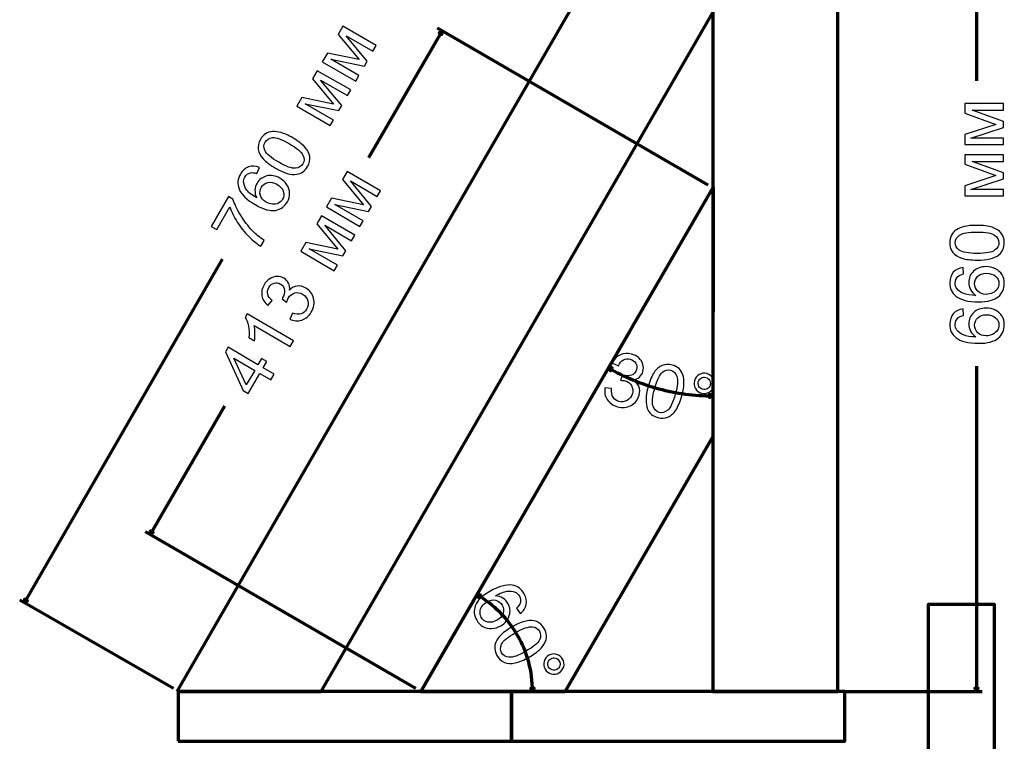
# Model space of a CAD drawing. Units: millimetres. Extents: x -2250 to 2250, y -2400 to 2400.
# Drawn here: x -1450 to -751, y 603 to 1115 of the extents above; entities that cross this region are included whole.
import ezdxf

# ---------------------------------------------------------------- set-up
doc = ezdxf.new("R2010")
doc.units = ezdxf.units.MM
doc.header["$MEASUREMENT"] = 0
doc.layers.add('layer 1', color=7, linetype='Continuous')

msp = doc.modelspace()

# ---------------------------------------------------------------- linework, layer by layer
at = {"layer": 'layer 1', "color": 250, "lineweight": 70}
for points in [[(-805.2772, 305.8503), (-757.9864, 305.8503), (-757.9864, 699.9403), (-805.2772, 699.9403), (-805.2772, 305.8503)], [(-1337.2987, 602.7655), (-1100.8447, 602.7655), (-1100.8447, 638.2335), (-1337.2987, 638.2335), (-1337.2987, 602.7655)], [(-1100.8447, 602.7655), (-864.3907, 602.7655), (-864.3907, 638.2335), (-1100.8447, 638.2335), (-1100.8447, 602.7655)]]:
    msp.add_lwpolyline(points, close=True, dxfattribs=at)
for points in [[(-958.1041, 1296.948), (-958.1041, 1296.948), (-1338.3214, 638.2087), (-1338.3214, 638.2087)], [(-1235.9339, 638.2209), (-1235.9339, 638.2209), (-958.0826, 1119.6077), (-958.0826, 1119.6077)], [(-957.6436, 996.1888), (-957.6436, 996.1888), (-1165.2344, 638.2335), (-1165.2344, 638.2335)], [(-957.6436, 996.1888), (-957.6436, 996.1888), (-957.9869, 818.8488), (-957.9869, 818.8488)], [(-1062.847, 638.0352), (-1062.847, 638.0352), (-957.9869, 818.8488), (-957.9869, 818.8488)], [(-1338.3214, 638.2087), (-1338.3214, 638.2087), (-1235.9339, 638.2209), (-1235.9339, 638.2209)], [(-1165.2344, 638.2335), (-1165.2344, 638.2335), (-1062.847, 638.0352), (-1062.847, 638.0352)]]:
    msp.add_open_spline(points, degree=3, dxfattribs=at)
msp.add_open_spline([(-957.9871, 638.2335), (-957.9871, 638.2335), (-957.9871, 1298.3342), (-957.9871, 1298.3342), (-957.9871, 1298.3342), (-869.3169, 1298.3342), (-869.3169, 1298.3342), (-869.3169, 1298.3342), (-869.3169, 638.2335), (-869.3169, 638.2335), (-869.3169, 638.2335), (-957.9871, 638.2335), (-957.9871, 638.2335)], degree=3, knots=[0, 0, 0, 0, 0.25, 0.25, 0.25, 0.5, 0.5, 0.5, 0.75, 0.75, 0.75, 1, 1, 1, 1], dxfattribs=at)
at = {"layer": 'layer 1', "color": 155, "lineweight": 70}
for points in [[(-770.7944, 1298.3342), (-770.7944, 1298.3342), (-770.7944, 1071.4954), (-770.7944, 1071.4954)], [(-1149.9764, 1106.938), (-1149.9764, 1106.938), (-1202.1664, 1016.9451), (-1202.1664, 1016.9451)], [(-961.3441, 997.5436), (-961.3441, 997.5436), (-1153.3335, 1108.8849), (-1153.3335, 1108.8849)], [(-957.6436, 996.1888), (-957.6436, 996.1888), (-1015.2558, 896.8463), (-1015.2558, 896.8463)], [(-957.6436, 996.1888), (-957.6436, 996.1888), (-957.9871, 867.5314), (-957.9871, 867.5314)], [(-1446.4229, 701.0518), (-1446.4229, 701.0518), (-1305.9549, 945.0645), (-1305.9549, 945.0645)], [(-1017.2027, 893.4892), (-1017.2027, 893.4892), (-1033.9854, 864.5502), (-1033.9854, 864.5502)], [(-1032.0385, 867.9073), (-1020.7954, 861.3871), (-1008.7941, 856.4017), (-996.3544, 853.0378)], [(-770.7944, 869.0939), (-770.7944, 869.0939), (-770.7944, 638.2335), (-770.7944, 638.2335)], [(-957.9975, 863.6506), (-957.9975, 863.6506), (-958.0499, 844.0158), (-958.0499, 844.0158)], [(-996.3544, 853.0378), (-983.9147, 849.6739), (-971.0365, 847.9313), (-958.0395, 847.8966)], [(-1304.3966, 840.6664), (-1304.3966, 840.6664), (-1357.2238, 749.5748), (-1357.2238, 749.5748)], [(-1168.5915, 640.1804), (-1168.5915, 640.1804), (-1360.5809, 751.5217), (-1360.5809, 751.5217)], [(-1165.2344, 638.2335), (-1165.2344, 638.2335), (-1116.0318, 723.0751), (-1116.0318, 723.0751)], [(-1096.4795, 677.8405), (-1103.3052, 689.6895), (-1113.1904, 699.7761), (-1125.4279, 706.8731)], [(-1340.662, 640.1696), (-1340.662, 640.1696), (-1449.7862, 702.9879), (-1449.7862, 702.9879)], [(-1085.8874, 638.2335), (-1085.8874, 652.3801), (-1089.6538, 665.9915), (-1096.4795, 677.8405)], [(-1165.2344, 638.2335), (-1165.2344, 638.2335), (-1088.2261, 638.2335), (-1088.2261, 638.2335)], [(-865.4361, 638.2335), (-865.4361, 638.2335), (-766.9136, 638.2335), (-766.9136, 638.2335)]]:
    msp.add_open_spline(points, degree=3, dxfattribs=at)
at = {"layer": 'layer 1', "color": 155}
for points, knots in [([(-1235.0953, 1085.0231), (-1235.0953, 1085.0231), (-1231.4873, 1091.2894), (-1231.4873, 1091.2894), (-1231.4873, 1091.2894), (-1208.8595, 1086.5821), (-1208.8595, 1086.5821), (-1208.8595, 1086.5821), (-1223.8929, 1104.4841), (-1223.8929, 1104.4841), (-1223.8929, 1104.4841), (-1220.5577, 1110.2828), (-1220.5577, 1110.2828), (-1220.5577, 1110.2828), (-1196.7807, 1096.5899), (-1196.7807, 1096.5899), (-1196.7807, 1096.5899), (-1199.0951, 1092.5565), (-1199.0951, 1092.5565), (-1199.0951, 1092.5565), (-1218.2385, 1103.583), (-1218.2385, 1103.583), (-1218.2385, 1103.583), (-1203.1431, 1085.5311), (-1203.1431, 1085.5311), (-1203.1431, 1085.5311), (-1205.2199, 1081.9212), (-1205.2199, 1081.9212), (-1205.2199, 1081.9212), (-1229.1092, 1086.821), (-1229.1092, 1086.821), (-1229.1092, 1086.821), (-1209.048, 1075.2754), (-1209.048, 1075.2754), (-1209.048, 1075.2754), (-1211.3184, 1071.3301), (-1211.3184, 1071.3301), (-1211.3184, 1071.3301), (-1235.0953, 1085.0231), (-1235.0953, 1085.0231)], [0, 0, 0, 0, 0.07692308, 0.07692308, 0.07692308, 0.15384615, 0.15384615, 0.15384615, 0.23076923, 0.23076923, 0.23076923, 0.30769231, 0.30769231, 0.30769231, 0.38461538, 0.38461538, 0.38461538, 0.46153846, 0.46153846, 0.46153846, 0.53846154, 0.53846154, 0.53846154, 0.61538462, 0.61538462, 0.61538462, 0.69230769, 0.69230769, 0.69230769, 0.76923077, 0.76923077, 0.76923077, 0.84615385, 0.84615385, 0.84615385, 0.92307692, 0.92307692, 0.92307692, 1, 1, 1, 1]), ([(-1253.2454, 1053.4938), (-1253.2454, 1053.4938), (-1249.6374, 1059.7601), (-1249.6374, 1059.7601), (-1249.6374, 1059.7601), (-1227.0096, 1055.0528), (-1227.0096, 1055.0528), (-1227.0096, 1055.0528), (-1242.043, 1072.9549), (-1242.043, 1072.9549), (-1242.043, 1072.9549), (-1238.7078, 1078.7535), (-1238.7078, 1078.7535), (-1238.7078, 1078.7535), (-1214.9308, 1065.0607), (-1214.9308, 1065.0607), (-1214.9308, 1065.0607), (-1217.2452, 1061.0272), (-1217.2452, 1061.0272), (-1217.2452, 1061.0272), (-1236.3886, 1072.0537), (-1236.3886, 1072.0537), (-1236.3886, 1072.0537), (-1221.2932, 1054.0018), (-1221.2932, 1054.0018), (-1221.2932, 1054.0018), (-1223.37, 1050.392), (-1223.37, 1050.392), (-1223.37, 1050.392), (-1247.2593, 1055.2918), (-1247.2593, 1055.2918), (-1247.2593, 1055.2918), (-1227.198, 1043.7461), (-1227.198, 1043.7461), (-1227.198, 1043.7461), (-1229.4685, 1039.8009), (-1229.4685, 1039.8009), (-1229.4685, 1039.8009), (-1253.2454, 1053.4938), (-1253.2454, 1053.4938)], [0, 0, 0, 0, 0.07692308, 0.07692308, 0.07692308, 0.15384615, 0.15384615, 0.15384615, 0.23076923, 0.23076923, 0.23076923, 0.30769231, 0.30769231, 0.30769231, 0.38461538, 0.38461538, 0.38461538, 0.46153846, 0.46153846, 0.46153846, 0.53846154, 0.53846154, 0.53846154, 0.61538462, 0.61538462, 0.61538462, 0.69230769, 0.69230769, 0.69230769, 0.76923077, 0.76923077, 0.76923077, 0.84615385, 0.84615385, 0.84615385, 0.92307692, 0.92307692, 0.92307692, 1, 1, 1, 1]), ([(-779.2347, 1026.2497), (-779.2347, 1026.2497), (-779.2347, 1033.411), (-779.2347, 1033.411), (-779.2347, 1033.411), (-757.2566, 1040.6695), (-757.2566, 1040.6695), (-757.2566, 1040.6695), (-779.2347, 1048.704), (-779.2347, 1048.704), (-779.2347, 1048.704), (-779.2347, 1055.3538), (-779.2347, 1055.3538), (-779.2347, 1055.3538), (-751.7709, 1055.3538), (-751.7709, 1055.3538), (-751.7709, 1055.3538), (-751.7709, 1050.6972), (-751.7709, 1050.6972), (-751.7709, 1050.6972), (-773.8813, 1050.6972), (-773.8813, 1050.6972), (-773.8813, 1050.6972), (-751.7709, 1042.6097), (-751.7709, 1042.6097), (-751.7709, 1042.6097), (-751.7709, 1038.447), (-751.7709, 1038.447), (-751.7709, 1038.447), (-774.9396, 1030.8005), (-774.9396, 1030.8005), (-774.9396, 1030.8005), (-751.7709, 1030.8005), (-751.7709, 1030.8005), (-751.7709, 1030.8005), (-751.7709, 1026.2497), (-751.7709, 1026.2497), (-751.7709, 1026.2497), (-779.2347, 1026.2497), (-779.2347, 1026.2497)], [0, 0, 0, 0, 0.07692308, 0.07692308, 0.07692308, 0.15384615, 0.15384615, 0.15384615, 0.23076923, 0.23076923, 0.23076923, 0.30769231, 0.30769231, 0.30769231, 0.38461538, 0.38461538, 0.38461538, 0.46153846, 0.46153846, 0.46153846, 0.53846154, 0.53846154, 0.53846154, 0.61538462, 0.61538462, 0.61538462, 0.69230769, 0.69230769, 0.69230769, 0.76923077, 0.76923077, 0.76923077, 0.84615385, 0.84615385, 0.84615385, 0.92307692, 0.92307692, 0.92307692, 1, 1, 1, 1]), ([(-1268.3857, 1009.6456), (-1272.2691, 1011.8807), (-1275.1558, 1014.0731), (-1277.0636, 1016.2403), (-1278.9713, 1018.3985), (-1280.1119, 1020.6373), (-1280.4941, 1022.9475), (-1280.8674, 1025.2577), (-1280.3676, 1027.6132), (-1278.9949, 1030.005), (-1277.9828, 1031.7613), (-1276.7322, 1033.1034), (-1275.2605, 1034.0225), (-1273.7888, 1034.9417), (-1272.1315, 1035.4553), (-1270.2971, 1035.5546), (-1268.4628, 1035.6451), (-1266.4428, 1035.392), (-1264.246, 1034.7773), (-1262.0403, 1034.1628), (-1259.3135, 1032.9227), (-1256.0568, 1031.0483), (-1252.2087, 1028.8307), (-1249.3308, 1026.6472), (-1247.4142, 1024.4977), (-1245.5065, 1022.3393), (-1244.3571, 1020.1006), (-1243.9749, 1017.7903), (-1243.5928, 1015.4714), (-1244.0924, 1013.1071), (-1245.4741, 1010.7064), (-1247.2957, 1007.5379), (-1249.8598, 1005.7091), (-1253.1665, 1005.211), (-1257.1432, 1004.615), (-1262.2164, 1006.0903), (-1268.3857, 1009.6456)], [0, 0, 0, 0, 0.08333333, 0.08333333, 0.08333333, 0.16666667, 0.16666667, 0.16666667, 0.25, 0.25, 0.25, 0.33333333, 0.33333333, 0.33333333, 0.41666667, 0.41666667, 0.41666667, 0.5, 0.5, 0.5, 0.58333333, 0.58333333, 0.58333333, 0.66666667, 0.66666667, 0.66666667, 0.75, 0.75, 0.75, 0.83333333, 0.83333333, 0.83333333, 0.91666667, 0.91666667, 0.91666667, 1, 1, 1, 1]), ([(-1266.0009, 1013.7848), (-1260.6082, 1010.6873), (-1256.6641, 1009.2459), (-1254.1508, 1009.4872), (-1251.6376, 1009.7196), (-1249.8486, 1010.7627), (-1248.7838, 1012.6161), (-1247.719, 1014.4607), (-1247.7217, 1016.5333), (-1248.7828, 1018.825), (-1249.8529, 1021.1255), (-1253.0666, 1023.8113), (-1258.4416, 1026.909), (-1263.8519, 1030.0153), (-1267.8048, 1031.4568), (-1270.3004, 1031.2154), (-1272.8048, 1030.9741), (-1274.6027, 1029.9135), (-1275.6851, 1028.0336), (-1276.7499, 1026.1889), (-1276.818, 1024.2575), (-1275.8806, 1022.2478), (-1274.6867, 1019.7094), (-1271.3847, 1016.8913), (-1266.0009, 1013.7848)], [0, 0, 0, 0, 0.125, 0.125, 0.125, 0.25, 0.25, 0.25, 0.375, 0.375, 0.375, 0.5, 0.5, 0.5, 0.625, 0.625, 0.625, 0.75, 0.75, 0.75, 0.875, 0.875, 0.875, 1, 1, 1, 1]), ([(-779.2347, 989.8695), (-779.2347, 989.8695), (-779.2347, 997.0308), (-779.2347, 997.0308), (-779.2347, 997.0308), (-757.2566, 1004.2893), (-757.2566, 1004.2893), (-757.2566, 1004.2893), (-779.2347, 1012.3238), (-779.2347, 1012.3238), (-779.2347, 1012.3238), (-779.2347, 1018.9736), (-779.2347, 1018.9736), (-779.2347, 1018.9736), (-751.7709, 1018.9736), (-751.7709, 1018.9736), (-751.7709, 1018.9736), (-751.7709, 1014.317), (-751.7709, 1014.317), (-751.7709, 1014.317), (-773.8813, 1014.317), (-773.8813, 1014.317), (-773.8813, 1014.317), (-751.7709, 1006.2295), (-751.7709, 1006.2295), (-751.7709, 1006.2295), (-751.7709, 1002.0668), (-751.7709, 1002.0668), (-751.7709, 1002.0668), (-774.9396, 994.4203), (-774.9396, 994.4203), (-774.9396, 994.4203), (-751.7709, 994.4203), (-751.7709, 994.4203), (-751.7709, 994.4203), (-751.7709, 989.8695), (-751.7709, 989.8695), (-751.7709, 989.8695), (-779.2347, 989.8695), (-779.2347, 989.8695)], [0, 0, 0, 0, 0.07692308, 0.07692308, 0.07692308, 0.15384615, 0.15384615, 0.15384615, 0.23076923, 0.23076923, 0.23076923, 0.30769231, 0.30769231, 0.30769231, 0.38461538, 0.38461538, 0.38461538, 0.46153846, 0.46153846, 0.46153846, 0.53846154, 0.53846154, 0.53846154, 0.61538462, 0.61538462, 0.61538462, 0.69230769, 0.69230769, 0.69230769, 0.76923077, 0.76923077, 0.76923077, 0.84615385, 0.84615385, 0.84615385, 0.92307692, 0.92307692, 0.92307692, 1, 1, 1, 1]), ([(-1279.6265, 1010.0023), (-1279.6265, 1010.0023), (-1281.6144, 1005.8105), (-1281.6144, 1005.8105), (-1283.4055, 1006.3638), (-1284.8521, 1006.5208), (-1285.9453, 1006.2725), (-1287.7175, 1005.8469), (-1289.0656, 1004.8309), (-1289.9896, 1003.2334), (-1290.7288, 1001.9537), (-1291.0182, 1000.6215), (-1290.8577, 999.2372), (-1290.6702, 997.4381), (-1289.8918, 995.6576), (-1288.5313, 993.9043), (-1287.1797, 992.151), (-1284.8667, 990.3106), (-1281.6011, 988.3921), (-1282.5206, 990.2166), (-1282.9375, 992.0329), (-1282.8427, 993.8497), (-1282.748, 995.6667), (-1282.2651, 997.343), (-1281.3763, 998.8787), (-1279.8275, 1001.5618), (-1277.5278, 1003.2846), (-1274.4596, 1004.0292), (-1271.4002, 1004.7828), (-1268.2951, 1004.2576), (-1265.1618, 1002.4536), (-1263.0966, 1001.2655), (-1261.4454, 999.7155), (-1260.1818, 997.8121), (-1258.927, 995.8999), (-1258.2719, 993.9074), (-1258.2251, 991.8084), (-1258.1783, 989.7183), (-1258.7225, 987.6804), (-1259.8577, 985.7122), (-1261.7938, 982.3582), (-1264.6046, 980.3262), (-1268.2991, 979.6249), (-1271.9847, 978.9322), (-1276.6695, 980.2139), (-1282.3445, 983.4787), (-1288.6815, 987.1307), (-1292.6199, 990.9623), (-1294.1596, 994.9643), (-1295.4869, 998.4551), (-1295.1562, 1001.9304), (-1293.1585, 1005.3902), (-1291.6714, 1007.9762), (-1289.7332, 1009.672), (-1287.3354, 1010.4864), (-1284.9375, 1011.3009), (-1282.3708, 1011.1453), (-1279.6265, 1010.0023)], [0, 0, 0, 0, 0.05263158, 0.05263158, 0.05263158, 0.10526316, 0.10526316, 0.10526316, 0.15789474, 0.15789474, 0.15789474, 0.21052632, 0.21052632, 0.21052632, 0.26315789, 0.26315789, 0.26315789, 0.31578947, 0.31578947, 0.31578947, 0.36842105, 0.36842105, 0.36842105, 0.42105263, 0.42105263, 0.42105263, 0.47368421, 0.47368421, 0.47368421, 0.52631579, 0.52631579, 0.52631579, 0.57894737, 0.57894737, 0.57894737, 0.63157895, 0.63157895, 0.63157895, 0.68421053, 0.68421053, 0.68421053, 0.73684211, 0.73684211, 0.73684211, 0.78947368, 0.78947368, 0.78947368, 0.84210526, 0.84210526, 0.84210526, 0.89473684, 0.89473684, 0.89473684, 0.94736842, 0.94736842, 0.94736842, 1, 1, 1, 1]), ([(-1232.0976, 982.0697), (-1232.0976, 982.0697), (-1228.4431, 988.3157), (-1228.4431, 988.3157), (-1228.4431, 988.3157), (-1205.8571, 983.4565), (-1205.8571, 983.4565), (-1205.8571, 983.4565), (-1220.7712, 1001.4507), (-1220.7712, 1001.4507), (-1220.7712, 1001.4507), (-1217.391, 1007.2209), (-1217.391, 1007.2209), (-1217.391, 1007.2209), (-1193.7111, 993.3814), (-1193.7111, 993.3814), (-1193.7111, 993.3814), (-1196.056, 989.3643), (-1196.056, 989.3643), (-1196.056, 989.3643), (-1215.1198, 1000.5137), (-1215.1198, 1000.5137), (-1215.1198, 1000.5137), (-1200.153, 982.3607), (-1200.153, 982.3607), (-1200.153, 982.3607), (-1202.2501, 978.7753), (-1202.2501, 978.7753), (-1202.2501, 978.7753), (-1226.097, 983.8309), (-1226.097, 983.8309), (-1226.097, 983.8309), (-1206.117, 972.1505), (-1206.117, 972.1505), (-1206.117, 972.1505), (-1208.4177, 968.2214), (-1208.4177, 968.2214), (-1208.4177, 968.2214), (-1232.0976, 982.0697), (-1232.0976, 982.0697)], [0, 0, 0, 0, 0.07692308, 0.07692308, 0.07692308, 0.15384615, 0.15384615, 0.15384615, 0.23076923, 0.23076923, 0.23076923, 0.30769231, 0.30769231, 0.30769231, 0.38461538, 0.38461538, 0.38461538, 0.46153846, 0.46153846, 0.46153846, 0.53846154, 0.53846154, 0.53846154, 0.61538462, 0.61538462, 0.61538462, 0.69230769, 0.69230769, 0.69230769, 0.76923077, 0.76923077, 0.76923077, 0.84615385, 0.84615385, 0.84615385, 0.92307692, 0.92307692, 0.92307692, 1, 1, 1, 1]), ([(-1274.9474, 985.3931), (-1273.5617, 984.6011), (-1272.0619, 984.1268), (-1270.4565, 983.9877), (-1268.8424, 983.8486), (-1267.4052, 984.1151), (-1266.1272, 984.7869), (-1264.8581, 985.4676), (-1263.8802, 986.3862), (-1263.2115, 987.5512), (-1262.2347, 989.2546), (-1262.0783, 991.1156), (-1262.7423, 993.1257), (-1263.4151, 995.1445), (-1264.9253, 996.8271), (-1267.2907, 998.191), (-1269.559, 999.4934), (-1271.6939, 999.9229), (-1273.6953, 999.4617), (-1275.6967, 999.0006), (-1277.2298, 997.8609), (-1278.2859, 996.0251), (-1279.333, 994.1982), (-1279.5687, 992.2752), (-1278.9929, 990.2563), (-1278.4171, 988.2375), (-1277.0656, 986.6164), (-1274.9474, 985.3931)], [0, 0, 0, 0, 0.11111111, 0.11111111, 0.11111111, 0.22222222, 0.22222222, 0.22222222, 0.33333333, 0.33333333, 0.33333333, 0.44444444, 0.44444444, 0.44444444, 0.55555556, 0.55555556, 0.55555556, 0.66666667, 0.66666667, 0.66666667, 0.77777778, 0.77777778, 0.77777778, 0.88888889, 0.88888889, 0.88888889, 1, 1, 1, 1]), ([(-1309.9316, 965.9994), (-1309.9316, 965.9994), (-1313.8062, 968.2347), (-1313.8062, 968.2347), (-1313.8062, 968.2347), (-1301.5741, 989.4786), (-1301.5741, 989.4786), (-1301.5741, 989.4786), (-1298.441, 987.6746), (-1298.441, 987.6746), (-1297.4136, 984.3069), (-1295.6538, 980.5344), (-1293.1525, 976.3571), (-1290.6425, 972.1799), (-1287.7626, 968.4177), (-1284.5127, 965.0528), (-1282.2255, 962.6656), (-1279.5151, 960.4201), (-1276.3815, 958.3162), (-1276.3815, 958.3162), (-1278.7663, 954.168), (-1278.7663, 954.168), (-1281.317, 955.6994), (-1284.1511, 958.0065), (-1287.2417, 961.0806), (-1290.3413, 964.1546), (-1293.0709, 967.5819), (-1295.4216, 971.3448), (-1297.7723, 975.1165), (-1299.5232, 978.6951), (-1300.6739, 982.0803), (-1300.6739, 982.0803), (-1309.9316, 965.9994), (-1309.9316, 965.9994)], [0, 0, 0, 0, 0.09090909, 0.09090909, 0.09090909, 0.18181818, 0.18181818, 0.18181818, 0.27272727, 0.27272727, 0.27272727, 0.36363636, 0.36363636, 0.36363636, 0.45454545, 0.45454545, 0.45454545, 0.54545455, 0.54545455, 0.54545455, 0.63636364, 0.63636364, 0.63636364, 0.72727273, 0.72727273, 0.72727273, 0.81818182, 0.81818182, 0.81818182, 0.90909091, 0.90909091, 0.90909091, 1, 1, 1, 1]), ([(-1250.3487, 950.5988), (-1250.3487, 950.5988), (-1246.6942, 956.8448), (-1246.6942, 956.8448), (-1246.6942, 956.8448), (-1224.1081, 951.9856), (-1224.1081, 951.9856), (-1224.1081, 951.9856), (-1239.0223, 969.9798), (-1239.0223, 969.9798), (-1239.0223, 969.9798), (-1235.6421, 975.75), (-1235.6421, 975.75), (-1235.6421, 975.75), (-1211.9621, 961.9105), (-1211.9621, 961.9105), (-1211.9621, 961.9105), (-1214.3071, 957.8934), (-1214.3071, 957.8934), (-1214.3071, 957.8934), (-1233.3708, 969.0428), (-1233.3708, 969.0428), (-1233.3708, 969.0428), (-1218.404, 950.8898), (-1218.404, 950.8898), (-1218.404, 950.8898), (-1220.5012, 947.3044), (-1220.5012, 947.3044), (-1220.5012, 947.3044), (-1244.3481, 952.36), (-1244.3481, 952.36), (-1244.3481, 952.36), (-1224.3681, 940.6796), (-1224.3681, 940.6796), (-1224.3681, 940.6796), (-1226.6688, 936.7505), (-1226.6688, 936.7505), (-1226.6688, 936.7505), (-1250.3487, 950.5988), (-1250.3487, 950.5988)], [0, 0, 0, 0, 0.07692308, 0.07692308, 0.07692308, 0.15384615, 0.15384615, 0.15384615, 0.23076923, 0.23076923, 0.23076923, 0.30769231, 0.30769231, 0.30769231, 0.38461538, 0.38461538, 0.38461538, 0.46153846, 0.46153846, 0.46153846, 0.53846154, 0.53846154, 0.53846154, 0.61538462, 0.61538462, 0.61538462, 0.69230769, 0.69230769, 0.69230769, 0.76923077, 0.76923077, 0.76923077, 0.84615385, 0.84615385, 0.84615385, 0.92307692, 0.92307692, 0.92307692, 1, 1, 1, 1]), ([(-770.4681, 944.3082), (-774.9396, 944.3082), (-778.5556, 944.7668), (-781.2896, 945.684), (-784.0324, 946.6101), (-786.1403, 947.9771), (-787.6131, 949.7939), (-789.086, 951.6019), (-789.818, 953.8861), (-789.818, 956.6378), (-789.818, 958.6663), (-789.4123, 960.4478), (-788.5921, 961.9912), (-787.7719, 963.5258), (-786.5901, 964.7958), (-785.0467, 965.7836), (-783.5121, 966.7713), (-781.6336, 967.5475), (-779.4199, 968.1119), (-777.2062, 968.6852), (-774.2164, 968.9674), (-770.4681, 968.9674), (-766.0231, 968.9674), (-762.4248, 968.5088), (-759.6908, 967.6004), (-756.9479, 966.692), (-754.8401, 965.325), (-753.3584, 963.5081), (-751.8767, 961.7002), (-751.1359, 959.4071), (-751.1359, 956.6378), (-751.1359, 952.9954), (-752.4324, 950.129), (-755.0341, 948.0476), (-758.2091, 945.5517), (-763.3508, 944.3082), (-770.4681, 944.3082)], [0, 0, 0, 0, 0.08333333, 0.08333333, 0.08333333, 0.16666667, 0.16666667, 0.16666667, 0.25, 0.25, 0.25, 0.33333333, 0.33333333, 0.33333333, 0.41666667, 0.41666667, 0.41666667, 0.5, 0.5, 0.5, 0.58333333, 0.58333333, 0.58333333, 0.66666667, 0.66666667, 0.66666667, 0.75, 0.75, 0.75, 0.83333333, 0.83333333, 0.83333333, 0.91666667, 0.91666667, 0.91666667, 1, 1, 1, 1]), ([(-770.4505, 949.0707), (-764.2151, 949.0707), (-760.07, 949.7939), (-758.0239, 951.2491), (-755.969, 952.7043), (-754.9459, 954.5035), (-754.9459, 956.6378), (-754.9459, 958.7721), (-755.9778, 960.5713), (-758.0327, 962.0265), (-760.0965, 963.4817), (-764.2328, 964.2049), (-770.4505, 964.2049), (-776.6858, 964.2049), (-780.831, 963.4817), (-782.8771, 962.0265), (-784.932, 960.5801), (-785.9551, 958.7633), (-785.9551, 956.5849), (-785.9551, 954.4506), (-785.0467, 952.7396), (-783.2387, 951.4608), (-780.9368, 949.8645), (-776.6682, 949.0707), (-770.4505, 949.0707)], [0, 0, 0, 0, 0.125, 0.125, 0.125, 0.25, 0.25, 0.25, 0.375, 0.375, 0.375, 0.5, 0.5, 0.5, 0.625, 0.625, 0.625, 0.75, 0.75, 0.75, 0.875, 0.875, 0.875, 1, 1, 1, 1]), ([(-780.3988, 939.0606), (-780.3988, 939.0606), (-780.0284, 934.4569), (-780.0284, 934.4569), (-781.854, 934.0424), (-783.1858, 933.4515), (-784.0148, 932.6842), (-785.3465, 931.423), (-786.008, 929.8619), (-786.008, 928.0099), (-786.008, 926.5194), (-785.5935, 925.1965), (-784.7645, 924.0587), (-783.6973, 922.5947), (-782.1451, 921.4482), (-780.099, 920.5927), (-778.044, 919.746), (-775.1248, 919.3051), (-771.3413, 919.2698), (-773.0434, 920.3899), (-774.3134, 921.7657), (-775.1336, 923.3885), (-775.9627, 925.0112), (-776.3772, 926.7046), (-776.3772, 928.4861), (-776.3772, 931.5906), (-775.2306, 934.2364), (-772.9464, 936.4236), (-770.6622, 938.602), (-767.7165, 939.6956), (-764.0917, 939.6956), (-761.7104, 939.6956), (-759.5056, 939.1841), (-757.4594, 938.161), (-755.4133, 937.1292), (-753.8523, 935.7269), (-752.7675, 933.9277), (-751.6827, 932.1374), (-751.1359, 930.1001), (-751.1359, 927.8247), (-751.1359, 923.9529), (-752.5647, 920.7867), (-755.4133, 918.3349), (-758.262, 915.8919), (-762.9628, 914.666), (-769.5068, 914.666), (-776.827, 914.666), (-782.1539, 916.0242), (-785.4788, 918.7318), (-788.3716, 921.0954), (-789.818, 924.2792), (-789.818, 928.2921), (-789.818, 931.2731), (-788.9802, 933.7249), (-787.3133, 935.6299), (-785.6464, 937.5349), (-783.3445, 938.6814), (-780.3988, 939.0606)], [0, 0, 0, 0, 0.05263158, 0.05263158, 0.05263158, 0.10526316, 0.10526316, 0.10526316, 0.15789474, 0.15789474, 0.15789474, 0.21052632, 0.21052632, 0.21052632, 0.26315789, 0.26315789, 0.26315789, 0.31578947, 0.31578947, 0.31578947, 0.36842105, 0.36842105, 0.36842105, 0.42105263, 0.42105263, 0.42105263, 0.47368421, 0.47368421, 0.47368421, 0.52631579, 0.52631579, 0.52631579, 0.57894737, 0.57894737, 0.57894737, 0.63157895, 0.63157895, 0.63157895, 0.68421053, 0.68421053, 0.68421053, 0.73684211, 0.73684211, 0.73684211, 0.78947368, 0.78947368, 0.78947368, 0.84210526, 0.84210526, 0.84210526, 0.89473684, 0.89473684, 0.89473684, 0.94736842, 0.94736842, 0.94736842, 1, 1, 1, 1]), ([(-1258.1414, 902.4192), (-1258.1414, 902.4192), (-1256.325, 906.746), (-1256.325, 906.746), (-1253.7867, 905.8768), (-1251.688, 905.7052), (-1250.0377, 906.2224), (-1248.3875, 906.7395), (-1247.0978, 907.7953), (-1246.1686, 909.3899), (-1245.0626, 911.2751), (-1244.7854, 913.2589), (-1245.3281, 915.3238), (-1245.8798, 917.3886), (-1247.1203, 918.9873), (-1249.0495, 920.1111), (-1250.8995, 921.1906), (-1252.7687, 921.4765), (-1254.6659, 920.9687), (-1256.5718, 920.4697), (-1258.0646, 919.2907), (-1259.153, 917.4319), (-1259.5954, 916.6743), (-1259.9943, 915.6432), (-1260.3584, 914.3386), (-1260.3584, 914.3386), (-1263.6168, 916.8409), (-1263.6168, 916.8409), (-1263.4311, 917.0963), (-1263.2896, 917.2988), (-1263.2011, 917.4662), (-1262.2012, 919.1752), (-1261.7479, 920.9736), (-1261.8413, 922.8611), (-1261.9258, 924.7486), (-1262.9019, 926.241), (-1264.7606, 927.3206), (-1266.2319, 928.1877), (-1267.7484, 928.4024), (-1269.2926, 927.9644), (-1270.8457, 927.5352), (-1272.0735, 926.5321), (-1273.0027, 924.9552), (-1273.9141, 923.396), (-1274.1817, 921.809), (-1273.8056, 920.1943), (-1273.4383, 918.5797), (-1272.3565, 917.0517), (-1270.569, 915.6107), (-1270.569, 915.6107), (-1273.6274, 912.0095), (-1273.6274, 912.0095), (-1276.0311, 914.0779), (-1277.4642, 916.409), (-1277.9266, 919.0117), (-1278.389, 921.6143), (-1277.8636, 924.215), (-1276.3505, 926.7962), (-1275.3063, 928.5846), (-1273.963, 930.0018), (-1272.3205, 931.057), (-1270.6781, 932.1122), (-1268.9661, 932.6468), (-1267.1756, 932.6698), (-1265.3853, 932.6928), (-1263.7457, 932.2663), (-1262.2657, 931.3991), (-1260.8473, 930.5673), (-1259.7824, 929.4364), (-1259.0708, 928.0063), (-1258.3504, 926.5673), (-1258.089, 924.9087), (-1258.2691, 923.0217), (-1256.696, 924.6944), (-1254.8949, 925.6522), (-1252.8659, 925.9041), (-1250.8281, 926.147), (-1248.7653, 925.658), (-1246.6511, 924.428), (-1243.7968, 922.7556), (-1241.9848, 920.3002), (-1241.2149, 917.062), (-1240.4539, 913.815), (-1240.9981, 910.6058), (-1242.8563, 907.4255), (-1244.5288, 904.5536), (-1246.7814, 902.6706), (-1249.5966, 901.7765), (-1252.4205, 900.8824), (-1255.2599, 901.0995), (-1258.1414, 902.4192)], [0, 0, 0, 0, 0.03333333, 0.03333333, 0.03333333, 0.06666667, 0.06666667, 0.06666667, 0.1, 0.1, 0.1, 0.13333333, 0.13333333, 0.13333333, 0.16666667, 0.16666667, 0.16666667, 0.2, 0.2, 0.2, 0.23333333, 0.23333333, 0.23333333, 0.26666667, 0.26666667, 0.26666667, 0.3, 0.3, 0.3, 0.33333333, 0.33333333, 0.33333333, 0.36666667, 0.36666667, 0.36666667, 0.4, 0.4, 0.4, 0.43333333, 0.43333333, 0.43333333, 0.46666667, 0.46666667, 0.46666667, 0.5, 0.5, 0.5, 0.53333333, 0.53333333, 0.53333333, 0.56666667, 0.56666667, 0.56666667, 0.6, 0.6, 0.6, 0.63333333, 0.63333333, 0.63333333, 0.66666667, 0.66666667, 0.66666667, 0.7, 0.7, 0.7, 0.73333333, 0.73333333, 0.73333333, 0.76666667, 0.76666667, 0.76666667, 0.8, 0.8, 0.8, 0.83333333, 0.83333333, 0.83333333, 0.86666667, 0.86666667, 0.86666667, 0.9, 0.9, 0.9, 0.93333333, 0.93333333, 0.93333333, 0.96666667, 0.96666667, 0.96666667, 1, 1, 1, 1]), ([(-764.0476, 920.0106), (-762.4424, 920.0106), (-760.9079, 920.3546), (-759.4438, 921.0337), (-757.9798, 921.7128), (-756.8597, 922.6653), (-756.0924, 923.8735), (-755.3251, 925.0906), (-754.9459, 926.3783), (-754.9459, 927.7453), (-754.9459, 929.7297), (-755.7397, 931.423), (-757.3272, 932.8253), (-758.9147, 934.2276), (-761.0666, 934.9331), (-763.7918, 934.9331), (-766.4112, 934.9331), (-768.4749, 934.2364), (-769.9831, 932.8517), (-771.4912, 931.4671), (-772.2497, 929.7032), (-772.2497, 927.5601), (-772.2497, 925.461), (-771.4912, 923.6707), (-769.9831, 922.2067), (-768.4749, 920.7426), (-766.4994, 920.0106), (-764.0476, 920.0106)], [0, 0, 0, 0, 0.11111111, 0.11111111, 0.11111111, 0.22222222, 0.22222222, 0.22222222, 0.33333333, 0.33333333, 0.33333333, 0.44444444, 0.44444444, 0.44444444, 0.55555556, 0.55555556, 0.55555556, 0.66666667, 0.66666667, 0.66666667, 0.77777778, 0.77777778, 0.77777778, 0.88888889, 0.88888889, 0.88888889, 1, 1, 1, 1]), ([(-780.3988, 909.6301), (-780.3988, 909.6301), (-780.0284, 905.0264), (-780.0284, 905.0264), (-781.854, 904.6119), (-783.1858, 904.021), (-784.0148, 903.2537), (-785.3465, 901.9925), (-786.008, 900.4314), (-786.008, 898.5794), (-786.008, 897.0889), (-785.5935, 895.766), (-784.7645, 894.6282), (-783.6973, 893.1642), (-782.1451, 892.0177), (-780.099, 891.1622), (-778.044, 890.3155), (-775.1248, 889.8746), (-771.3413, 889.8393), (-773.0434, 890.9594), (-774.3134, 892.3352), (-775.1336, 893.958), (-775.9627, 895.5807), (-776.3772, 897.2741), (-776.3772, 899.0556), (-776.3772, 902.1601), (-775.2306, 904.8059), (-772.9464, 906.9931), (-770.6622, 909.1715), (-767.7165, 910.2651), (-764.0917, 910.2651), (-761.7104, 910.2651), (-759.5056, 909.7536), (-757.4594, 908.7305), (-755.4133, 907.6987), (-753.8523, 906.2964), (-752.7675, 904.4972), (-751.6827, 902.7069), (-751.1359, 900.6696), (-751.1359, 898.3942), (-751.1359, 894.5224), (-752.5647, 891.3562), (-755.4133, 888.9044), (-758.262, 886.4614), (-762.9628, 885.2355), (-769.5068, 885.2355), (-776.827, 885.2355), (-782.1539, 886.5937), (-785.4788, 889.3013), (-788.3716, 891.6649), (-789.818, 894.8487), (-789.818, 898.8616), (-789.818, 901.8426), (-788.9802, 904.2944), (-787.3133, 906.1994), (-785.6464, 908.1044), (-783.3445, 909.2509), (-780.3988, 909.6301)], [0, 0, 0, 0, 0.05263158, 0.05263158, 0.05263158, 0.10526316, 0.10526316, 0.10526316, 0.15789474, 0.15789474, 0.15789474, 0.21052632, 0.21052632, 0.21052632, 0.26315789, 0.26315789, 0.26315789, 0.31578947, 0.31578947, 0.31578947, 0.36842105, 0.36842105, 0.36842105, 0.42105263, 0.42105263, 0.42105263, 0.47368421, 0.47368421, 0.47368421, 0.52631579, 0.52631579, 0.52631579, 0.57894737, 0.57894737, 0.57894737, 0.63157895, 0.63157895, 0.63157895, 0.68421053, 0.68421053, 0.68421053, 0.73684211, 0.73684211, 0.73684211, 0.78947368, 0.78947368, 0.78947368, 0.84210526, 0.84210526, 0.84210526, 0.89473684, 0.89473684, 0.89473684, 0.94736842, 0.94736842, 0.94736842, 1, 1, 1, 1]), ([(-1255.4504, 887.0071), (-1255.4504, 887.0071), (-1257.7953, 882.9987), (-1257.7953, 882.9987), (-1257.7953, 882.9987), (-1283.3693, 897.9531), (-1283.3693, 897.9531), (-1283.0194, 896.4443), (-1282.8377, 894.636), (-1282.833, 892.5281), (-1282.8282, 890.4203), (-1282.9552, 888.6125), (-1283.2315, 887.0961), (-1283.2315, 887.0961), (-1287.1077, 889.3614), (-1287.1077, 889.3614), (-1286.8464, 892.2273), (-1286.9823, 894.935), (-1287.4977, 897.4938), (-1288.0219, 900.0436), (-1288.7852, 902.0912), (-1289.7877, 903.6101), (-1289.7877, 903.6101), (-1288.2745, 906.2001), (-1288.2745, 906.2001), (-1288.2745, 906.2001), (-1255.4504, 887.0071), (-1255.4504, 887.0071)], [0, 0, 0, 0, 0.11111111, 0.11111111, 0.11111111, 0.22222222, 0.22222222, 0.22222222, 0.33333333, 0.33333333, 0.33333333, 0.44444444, 0.44444444, 0.44444444, 0.55555556, 0.55555556, 0.55555556, 0.66666667, 0.66666667, 0.66666667, 0.77777778, 0.77777778, 0.77777778, 0.88888889, 0.88888889, 0.88888889, 1, 1, 1, 1]), ([(-764.0476, 890.5801), (-762.4424, 890.5801), (-760.9079, 890.9241), (-759.4438, 891.6032), (-757.9798, 892.2823), (-756.8597, 893.2348), (-756.0924, 894.443), (-755.3251, 895.6601), (-754.9459, 896.9478), (-754.9459, 898.3148), (-754.9459, 900.2992), (-755.7397, 901.9925), (-757.3272, 903.3948), (-758.9147, 904.7971), (-761.0666, 905.5026), (-763.7918, 905.5026), (-766.4112, 905.5026), (-768.4749, 904.8059), (-769.9831, 903.4212), (-771.4912, 902.0366), (-772.2497, 900.2727), (-772.2497, 898.1296), (-772.2497, 896.0305), (-771.4912, 894.2402), (-769.9831, 892.7762), (-768.4749, 891.3121), (-766.4994, 890.5801), (-764.0476, 890.5801)], [0, 0, 0, 0, 0.11111111, 0.11111111, 0.11111111, 0.22222222, 0.22222222, 0.22222222, 0.33333333, 0.33333333, 0.33333333, 0.44444444, 0.44444444, 0.44444444, 0.55555556, 0.55555556, 0.55555556, 0.66666667, 0.66666667, 0.66666667, 0.77777778, 0.77777778, 0.77777778, 0.88888889, 0.88888889, 0.88888889, 1, 1, 1, 1]), ([(-1271.5335, 859.3016), (-1271.5335, 859.3016), (-1279.3562, 863.8764), (-1279.3562, 863.8764), (-1279.3562, 863.8764), (-1287.6476, 849.6932), (-1287.6476, 849.6932), (-1287.6476, 849.6932), (-1291.3299, 851.8433), (-1291.3299, 851.8433), (-1291.3299, 851.8433), (-1303.7919, 879.1462), (-1303.7919, 879.1462), (-1303.7919, 879.1462), (-1301.8717, 882.4233), (-1301.8717, 882.4233), (-1301.8717, 882.4233), (-1280.6937, 870.0438), (-1280.6937, 870.0438), (-1280.6937, 870.0438), (-1278.1098, 874.4574), (-1278.1098, 874.4574), (-1278.1098, 874.4574), (-1274.4275, 872.3071), (-1274.4275, 872.3071), (-1274.4275, 872.3071), (-1277.0113, 867.8847), (-1277.0113, 867.8847), (-1277.0113, 867.8847), (-1269.1796, 863.3099), (-1269.1796, 863.3099), (-1269.1796, 863.3099), (-1271.5335, 859.3016), (-1271.5335, 859.3016)], [0, 0, 0, 0, 0.09090909, 0.09090909, 0.09090909, 0.18181818, 0.18181818, 0.18181818, 0.27272727, 0.27272727, 0.27272727, 0.36363636, 0.36363636, 0.36363636, 0.45454545, 0.45454545, 0.45454545, 0.54545455, 0.54545455, 0.54545455, 0.63636364, 0.63636364, 0.63636364, 0.72727273, 0.72727273, 0.72727273, 0.81818182, 0.81818182, 0.81818182, 0.90909091, 0.90909091, 0.90909091, 1, 1, 1, 1]), ([(-1283.0386, 866.0267), (-1283.0386, 866.0267), (-1297.7769, 874.6453), (-1297.7769, 874.6453), (-1297.7769, 874.6453), (-1289.0204, 855.7901), (-1289.0204, 855.7901), (-1289.0204, 855.7901), (-1283.0386, 866.0267), (-1283.0386, 866.0267)], [0, 0, 0, 0, 0.33333333, 0.33333333, 0.33333333, 0.66666667, 0.66666667, 0.66666667, 1, 1, 1, 1]), ([(-1034.5042, 853.761), (-1034.5042, 853.761), (-1029.8489, 853.1329), (-1029.8489, 853.1329), (-1030.0315, 850.4434), (-1029.6571, 848.3788), (-1028.7255, 846.9126), (-1027.7941, 845.4552), (-1026.4469, 844.482), (-1024.6665, 843.9929), (-1022.56, 843.4147), (-1020.5751, 843.6571), (-1018.7205, 844.72), (-1016.8659, 845.7829), (-1015.6452, 847.3941), (-1015.0493, 849.5534), (-1014.4889, 851.6159), (-1014.6962, 853.4949), (-1015.6713, 855.1993), (-1016.6551, 856.9125), (-1018.1783, 858.045), (-1020.2584, 858.6142), (-1021.1045, 858.8454), (-1022.2066, 858.9715), (-1023.556, 858.9834), (-1023.556, 858.9834), (-1021.9774, 862.7898), (-1021.9774, 862.7898), (-1021.6867, 862.6745), (-1021.4487, 862.5857), (-1021.2724, 862.5412), (-1019.3597, 862.0164), (-1017.5076, 862.0386), (-1015.6983, 862.6165), (-1013.8978, 863.1945), (-1012.7129, 864.5235), (-1012.1437, 866.6036), (-1011.6989, 868.243), (-1011.8806, 869.7603), (-1012.6977, 871.1469), (-1013.5147, 872.5335), (-1014.8002, 873.4625), (-1016.563, 873.9428), (-1018.3081, 874.423), (-1019.9137, 874.2768), (-1021.3706, 873.4952), (-1022.8364, 872.7225), (-1024.0304, 871.2788), (-1024.97, 869.182), (-1024.97, 869.182), (-1029.2341, 871.2027), (-1029.2341, 871.2027), (-1027.8605, 874.0658), (-1025.9773, 876.0546), (-1023.5847, 877.1692), (-1021.1832, 878.2926), (-1018.537, 878.4541), (-1015.646, 877.6625), (-1013.6541, 877.1111), (-1011.9365, 876.1811), (-1010.493, 874.8725), (-1009.0497, 873.555), (-1008.0918, 872.0359), (-1007.602, 870.315), (-1007.1209, 868.5852), (-1007.1071, 866.9007), (-1007.5607, 865.2348), (-1007.9966, 863.6571), (-1008.8109, 862.3361), (-1010.0129, 861.2718), (-1011.2148, 860.2073), (-1012.7509, 859.523), (-1014.6213, 859.2186), (-1012.6042, 858.1291), (-1011.2054, 856.6354), (-1010.4424, 854.7375), (-1009.6795, 852.8396), (-1009.6139, 850.7051), (-1010.2631, 848.3518), (-1011.1436, 845.1611), (-1013.0452, 842.7754), (-1015.9769, 841.1947), (-1018.9087, 839.6139), (-1022.1549, 839.3128), (-1025.707, 840.2822), (-1028.9152, 841.1627), (-1031.319, 842.8528), (-1032.9096, 845.3436), (-1034.5091, 847.8343), (-1035.0317, 850.6401), (-1034.5042, 853.761)], [0, 0, 0, 0, 0.03333333, 0.03333333, 0.03333333, 0.06666667, 0.06666667, 0.06666667, 0.1, 0.1, 0.1, 0.13333333, 0.13333333, 0.13333333, 0.16666667, 0.16666667, 0.16666667, 0.2, 0.2, 0.2, 0.23333333, 0.23333333, 0.23333333, 0.26666667, 0.26666667, 0.26666667, 0.3, 0.3, 0.3, 0.33333333, 0.33333333, 0.33333333, 0.36666667, 0.36666667, 0.36666667, 0.4, 0.4, 0.4, 0.43333333, 0.43333333, 0.43333333, 0.46666667, 0.46666667, 0.46666667, 0.5, 0.5, 0.5, 0.53333333, 0.53333333, 0.53333333, 0.56666667, 0.56666667, 0.56666667, 0.6, 0.6, 0.6, 0.63333333, 0.63333333, 0.63333333, 0.66666667, 0.66666667, 0.66666667, 0.7, 0.7, 0.7, 0.73333333, 0.73333333, 0.73333333, 0.76666667, 0.76666667, 0.76666667, 0.8, 0.8, 0.8, 0.83333333, 0.83333333, 0.83333333, 0.86666667, 0.86666667, 0.86666667, 0.9, 0.9, 0.9, 0.93333333, 0.93333333, 0.93333333, 0.96666667, 0.96666667, 0.96666667, 1, 1, 1, 1]), ([(-1003.8171, 854.4605), (-1002.6342, 858.7793), (-1001.2418, 862.1363), (-999.6311, 864.5227), (-998.0205, 866.9091), (-996.138, 868.5804), (-993.9928, 869.528), (-991.8474, 870.4755), (-989.4483, 870.5846), (-986.7952, 869.8554), (-984.8298, 869.3216), (-983.2178, 868.4536), (-981.9593, 867.2601), (-980.6921, 866.0665), (-979.7871, 864.5916), (-979.2355, 862.844), (-978.6751, 861.0878), (-978.4152, 859.0675), (-978.4557, 856.7834), (-978.4874, 854.4991), (-979.0057, 851.5458), (-980.0019, 847.9233), (-981.1759, 843.6397), (-982.5594, 840.3004), (-984.1613, 837.914), (-985.7631, 835.5188), (-987.6367, 833.8473), (-989.7908, 832.891), (-991.9361, 831.9346), (-994.3442, 831.8167), (-997.0236, 832.5549), (-1000.5403, 833.5155), (-1002.961, 835.5408), (-1004.2769, 838.613), (-1005.8559, 842.3207), (-1005.7026, 847.5945), (-1003.8171, 854.4605)], [0, 0, 0, 0, 0.08333333, 0.08333333, 0.08333333, 0.16666667, 0.16666667, 0.16666667, 0.25, 0.25, 0.25, 0.33333333, 0.33333333, 0.33333333, 0.41666667, 0.41666667, 0.41666667, 0.5, 0.5, 0.5, 0.58333333, 0.58333333, 0.58333333, 0.66666667, 0.66666667, 0.66666667, 0.75, 0.75, 0.75, 0.83333333, 0.83333333, 0.83333333, 0.91666667, 0.91666667, 0.91666667, 1, 1, 1, 1]), ([(-999.2073, 853.1975), (-1000.8528, 847.1952), (-1001.2505, 843.0157), (-1000.3828, 840.6413), (-999.5239, 838.2757), (-998.0633, 836.8083), (-996.0097, 836.2391), (-993.9472, 835.6787), (-991.944, 836.1944), (-989.9912, 837.8039), (-988.0384, 839.4134), (-986.2481, 843.2105), (-984.6115, 849.1863), (-982.9572, 855.2062), (-982.5684, 859.3946), (-983.4273, 861.7513), (-984.2861, 864.1169), (-985.7644, 865.5843), (-987.8621, 866.1536), (-989.9158, 866.7228), (-991.8041, 866.3038), (-993.5095, 864.8966), (-995.6656, 863.0936), (-997.5619, 859.191), (-999.2073, 853.1975)], [0, 0, 0, 0, 0.125, 0.125, 0.125, 0.25, 0.25, 0.25, 0.375, 0.375, 0.375, 0.5, 0.5, 0.5, 0.625, 0.625, 0.625, 0.75, 0.75, 0.75, 0.875, 0.875, 0.875, 1, 1, 1, 1]), ([(-970.9873, 858.7181), (-970.4626, 860.6307), (-969.3393, 862.0656), (-967.6172, 863.0406), (-965.8952, 864.0157), (-964.0866, 864.2496), (-962.1917, 863.7249), (-960.2614, 863.2001), (-958.8087, 862.0767), (-957.8338, 860.3635), (-956.8588, 858.6503), (-956.6336, 856.8329), (-957.1496, 854.929), (-957.6743, 853.0165), (-958.7977, 851.5638), (-960.5286, 850.5888), (-962.2506, 849.605), (-964.068, 849.3711), (-965.9806, 849.8959), (-967.8756, 850.4206), (-969.3106, 851.5351), (-970.3032, 853.2484), (-971.287, 854.9705), (-971.5121, 856.7877), (-970.9873, 858.7181)], [0, 0, 0, 0, 0.125, 0.125, 0.125, 0.25, 0.25, 0.25, 0.375, 0.375, 0.375, 0.5, 0.5, 0.5, 0.625, 0.625, 0.625, 0.75, 0.75, 0.75, 0.875, 0.875, 0.875, 1, 1, 1, 1]), ([(-968.2639, 857.9709), (-968.5841, 856.8075), (-968.4455, 855.7048), (-967.8482, 854.6539), (-967.2509, 853.6117), (-966.3705, 852.9218), (-965.2159, 852.6017), (-964.0612, 852.2903), (-962.9673, 852.4289), (-961.9165, 853.0262), (-960.8744, 853.6236), (-960.1845, 854.5039), (-959.873, 855.6674), (-959.5528, 856.8308), (-959.6914, 857.9423), (-960.2888, 858.9844), (-960.886, 860.0354), (-961.7576, 860.7164), (-962.9034, 861.0278), (-964.0669, 861.3479), (-965.1696, 861.2094), (-966.2205, 860.6121), (-967.2626, 860.0147), (-967.9525, 859.1344), (-968.2639, 857.9709)], [0, 0, 0, 0, 0.125, 0.125, 0.125, 0.25, 0.25, 0.25, 0.375, 0.375, 0.375, 0.5, 0.5, 0.5, 0.625, 0.625, 0.625, 0.75, 0.75, 0.75, 0.875, 0.875, 0.875, 1, 1, 1, 1]), ([(-1094.6139, 693.4827), (-1094.6139, 693.4827), (-1097.2208, 697.3041), (-1097.2208, 697.3041), (-1095.8525, 698.5727), (-1094.9871, 699.7361), (-1094.6509, 700.8117), (-1094.1288, 702.5574), (-1094.3213, 704.2333), (-1095.237, 705.8305), (-1095.9766, 707.11), (-1096.9811, 708.0283), (-1098.2506, 708.594), (-1099.9079, 709.3276), (-1101.8303, 709.5588), (-1104.0266, 709.2698), (-1106.2229, 708.9809), (-1108.9669, 707.9076), (-1112.2671, 706.0499), (-1110.2387, 705.9332), (-1108.4578, 705.3759), (-1106.9418, 704.3778), (-1105.417, 703.3886), (-1104.2187, 702.1263), (-1103.3295, 700.5908), (-1101.7887, 697.8993), (-1101.4652, 695.0504), (-1102.3589, 692.0262), (-1103.2525, 689.0019), (-1105.2745, 686.5874), (-1108.4072, 684.7912), (-1110.4632, 683.6114), (-1112.6334, 682.9609), (-1114.909, 682.8307), (-1117.1933, 682.7007), (-1119.2478, 683.1437), (-1121.0725, 684.1596), (-1122.9059, 685.1757), (-1124.3861, 686.6676), (-1125.522, 688.6354), (-1127.4413, 691.9887), (-1127.782, 695.4374), (-1126.5262, 698.9728), (-1125.2704, 702.5082), (-1121.8099, 705.9092), (-1116.1359, 709.1581), (-1109.7911, 712.8032), (-1104.5068, 714.2798), (-1100.2831, 713.5877), (-1096.6059, 712.9756), (-1093.768, 710.9444), (-1091.787, 707.4852), (-1090.299, 704.8997), (-1089.8163, 702.3681), (-1090.3127, 699.8903), (-1090.8178, 697.4125), (-1092.2486, 695.2708), (-1094.6139, 693.4827)], [0, 0, 0, 0, 0.05263158, 0.05263158, 0.05263158, 0.10526316, 0.10526316, 0.10526316, 0.15789474, 0.15789474, 0.15789474, 0.21052632, 0.21052632, 0.21052632, 0.26315789, 0.26315789, 0.26315789, 0.31578947, 0.31578947, 0.31578947, 0.36842105, 0.36842105, 0.36842105, 0.42105263, 0.42105263, 0.42105263, 0.47368421, 0.47368421, 0.47368421, 0.52631579, 0.52631579, 0.52631579, 0.57894737, 0.57894737, 0.57894737, 0.63157895, 0.63157895, 0.63157895, 0.68421053, 0.68421053, 0.68421053, 0.73684211, 0.73684211, 0.73684211, 0.78947368, 0.78947368, 0.78947368, 0.84210526, 0.84210526, 0.84210526, 0.89473684, 0.89473684, 0.89473684, 0.94736842, 0.94736842, 0.94736842, 1, 1, 1, 1]), ([(-1118.1979, 701.8135), (-1119.5922, 701.021), (-1120.7485, 699.9638), (-1121.6758, 698.6506), (-1122.612, 697.3286), (-1123.1071, 695.9533), (-1123.1616, 694.5069), (-1123.2158, 693.0694), (-1122.9084, 691.7638), (-1122.2393, 690.599), (-1121.262, 688.8959), (-1119.7372, 687.8273), (-1117.6651, 687.3931), (-1115.5929, 686.9589), (-1113.3699, 687.4154), (-1111.0139, 688.7714), (-1108.746, 690.0745), (-1107.3069, 691.7046), (-1106.6964, 693.6619), (-1106.0772, 695.6193), (-1106.3047, 697.5157), (-1107.3524, 699.3511), (-1108.4002, 701.169), (-1109.9424, 702.3434), (-1111.9703, 702.8658), (-1114.0071, 703.3793), (-1116.0801, 703.0373), (-1118.1979, 701.8135)], [0, 0, 0, 0, 0.11111111, 0.11111111, 0.11111111, 0.22222222, 0.22222222, 0.22222222, 0.33333333, 0.33333333, 0.33333333, 0.44444444, 0.44444444, 0.44444444, 0.55555556, 0.55555556, 0.55555556, 0.66666667, 0.66666667, 0.66666667, 0.77777778, 0.77777778, 0.77777778, 0.88888889, 0.88888889, 0.88888889, 1, 1, 1, 1]), ([(-1100.5189, 683.9552), (-1096.6362, 686.1828), (-1093.2834, 687.573), (-1090.4607, 688.1347), (-1087.638, 688.6964), (-1085.1334, 688.5529), (-1082.947, 687.713), (-1080.7517, 686.8729), (-1078.9806, 685.2661), (-1077.6071, 682.8747), (-1076.5946, 681.1187), (-1076.067, 679.3631), (-1076.007, 677.6344), (-1075.9558, 675.8969), (-1076.3542, 674.2128), (-1077.1937, 672.5821), (-1078.0331, 670.9513), (-1079.2694, 669.3385), (-1080.9026, 667.7438), (-1082.5357, 666.149), (-1084.9803, 664.4228), (-1088.2365, 662.5561), (-1092.084, 660.3462), (-1095.4191, 658.956), (-1098.2418, 658.3943), (-1101.0645, 657.8237), (-1103.5692, 657.9584), (-1105.7644, 658.7896), (-1107.9597, 659.6295), (-1109.7396, 661.2452), (-1111.1219, 663.6455), (-1112.9358, 666.8134), (-1113.2325, 669.9446), (-1111.9948, 673.0566), (-1110.5095, 676.7858), (-1106.6783, 680.4158), (-1100.5189, 683.9552)], [0, 0, 0, 0, 0.08333333, 0.08333333, 0.08333333, 0.16666667, 0.16666667, 0.16666667, 0.25, 0.25, 0.25, 0.33333333, 0.33333333, 0.33333333, 0.41666667, 0.41666667, 0.41666667, 0.5, 0.5, 0.5, 0.58333333, 0.58333333, 0.58333333, 0.66666667, 0.66666667, 0.66666667, 0.75, 0.75, 0.75, 0.83333333, 0.83333333, 0.83333333, 0.91666667, 0.91666667, 0.91666667, 1, 1, 1, 1]), ([(-1098.1417, 679.8166), (-1103.5245, 676.7262), (-1106.7551, 674.0394), (-1107.8156, 671.7474), (-1108.8762, 669.4642), (-1108.8693, 667.4004), (-1107.8128, 665.5473), (-1106.7475, 663.6942), (-1104.9581, 662.6517), (-1102.4448, 662.42), (-1099.9315, 662.1882), (-1095.9878, 663.6132), (-1090.6137, 666.6948), (-1085.2133, 669.794), (-1081.9828, 672.4808), (-1080.931, 674.764), (-1079.8793, 677.0473), (-1079.8861, 679.1286), (-1080.9691, 681.0082), (-1082.0344, 682.8614), (-1083.665, 683.886), (-1085.8609, 684.091), (-1088.6564, 684.3318), (-1092.75, 682.907), (-1098.1417, 679.8166)], [0, 0, 0, 0, 0.125, 0.125, 0.125, 0.25, 0.25, 0.25, 0.375, 0.375, 0.375, 0.5, 0.5, 0.5, 0.625, 0.625, 0.625, 0.75, 0.75, 0.75, 0.875, 0.875, 0.875, 1, 1, 1, 1]), ([(-1074.2785, 663.7957), (-1072.5666, 664.7818), (-1070.7496, 665.0182), (-1068.845, 664.496), (-1066.9406, 663.965), (-1065.4952, 662.8611), (-1064.5179, 661.158), (-1063.523, 659.4197), (-1063.2866, 657.6026), (-1063.8, 655.7069), (-1064.3222, 653.8024), (-1065.4348, 652.3571), (-1067.1468, 651.371), (-1068.8675, 650.3848), (-1070.6846, 650.1573), (-1072.5979, 650.6707), (-1074.5112, 651.1929), (-1075.9653, 652.3143), (-1076.9427, 654.0263), (-1077.9199, 655.7294), (-1078.1564, 657.5376), (-1077.643, 659.4421), (-1077.1295, 661.3554), (-1076.0081, 662.8096), (-1074.2785, 663.7957)], [0, 0, 0, 0, 0.125, 0.125, 0.125, 0.25, 0.25, 0.25, 0.375, 0.375, 0.375, 0.5, 0.5, 0.5, 0.625, 0.625, 0.625, 0.75, 0.75, 0.75, 0.875, 0.875, 0.875, 1, 1, 1, 1]), ([(-1072.8786, 661.3602), (-1073.9288, 660.7615), (-1074.6086, 659.8802), (-1074.9185, 658.7163), (-1075.2371, 657.5524), (-1075.0882, 656.4498), (-1074.4895, 655.4086), (-1073.8996, 654.3761), (-1073.0271, 653.7051), (-1071.8633, 653.3864), (-1070.6994, 653.0766), (-1069.5968, 653.2166), (-1068.5555, 653.8153), (-1067.5054, 654.4141), (-1066.8256, 655.2953), (-1066.5156, 656.4592), (-1066.1971, 657.6231), (-1066.3371, 658.7168), (-1066.927, 659.7492), (-1067.5257, 660.7906), (-1068.407, 661.4704), (-1069.5709, 661.7891), (-1070.7348, 662.0989), (-1071.8374, 661.9588), (-1072.8786, 661.3602)], [0, 0, 0, 0, 0.125, 0.125, 0.125, 0.25, 0.25, 0.25, 0.375, 0.375, 0.375, 0.5, 0.5, 0.5, 0.625, 0.625, 0.625, 0.75, 0.75, 0.75, 0.875, 0.875, 0.875, 1, 1, 1, 1])]:
    msp.add_open_spline(points, degree=3, knots=knots, dxfattribs=at)
at = {"layer": 'layer 1', "color": 155, "lineweight": 70}
for points in [[(-1149.9781, 1106.9348), (-1149.9781, 1106.9348), (-1150.1388, 1104.3429), (-1150.1388, 1104.3429), (-1150.1388, 1104.3429), (-1152.148, 1105.5082), (-1152.148, 1105.5082), (-1152.148, 1105.5082), (-1149.9781, 1106.9348), (-1149.9781, 1106.9348)], [(-1032.0353, 867.9055), (-1032.0353, 867.9055), (-1029.4434, 867.7449), (-1029.4434, 867.7449), (-1029.4434, 867.7449), (-1030.6087, 865.7356), (-1030.6087, 865.7356), (-1030.6087, 865.7356), (-1032.0353, 867.9055), (-1032.0353, 867.9055)], [(-958.043, 847.8966), (-958.043, 847.8966), (-960.3626, 849.0641), (-960.3626, 849.0641), (-960.3626, 849.0641), (-960.3689, 846.7414), (-960.3689, 846.7414), (-960.3689, 846.7414), (-958.043, 847.8966), (-958.043, 847.8966)], [(-1357.222, 749.5779), (-1357.222, 749.5779), (-1355.052, 751.0045), (-1355.052, 751.0045), (-1355.052, 751.0045), (-1357.0613, 752.1698), (-1357.0613, 752.1698), (-1357.0613, 752.1698), (-1357.222, 749.5779), (-1357.222, 749.5779)], [(-1125.4247, 706.8713), (-1125.4247, 706.8713), (-1123.9981, 704.7014), (-1123.9981, 704.7014), (-1123.9981, 704.7014), (-1122.8328, 706.7106), (-1122.8328, 706.7106), (-1122.8328, 706.7106), (-1125.4247, 706.8713), (-1125.4247, 706.8713)], [(-1446.4211, 701.0549), (-1446.4211, 701.0549), (-1446.2688, 703.6473), (-1446.2688, 703.6473), (-1446.2688, 703.6473), (-1444.2557, 702.4885), (-1444.2557, 702.4885), (-1444.2557, 702.4885), (-1446.4211, 701.0549), (-1446.4211, 701.0549)], [(-1085.8873, 638.237), (-1085.8873, 638.237), (-1087.0487, 640.5598), (-1087.0487, 640.5598), (-1087.0487, 640.5598), (-1084.726, 640.5598), (-1084.726, 640.5598), (-1084.726, 640.5598), (-1085.8873, 638.237), (-1085.8873, 638.237)], [(-770.7943, 638.237), (-770.7943, 638.237), (-769.633, 640.5598), (-769.633, 640.5598), (-769.633, 640.5598), (-771.9557, 640.5598), (-771.9557, 640.5598), (-771.9557, 640.5598), (-770.7943, 638.237), (-770.7943, 638.237)]]:
    msp.add_open_spline(points, degree=3, knots=[0, 0, 0, 0, 0.33333333, 0.33333333, 0.33333333, 0.66666667, 0.66666667, 0.66666667, 1, 1, 1, 1], dxfattribs=at)

doc.saveas('drawing.dxf')
